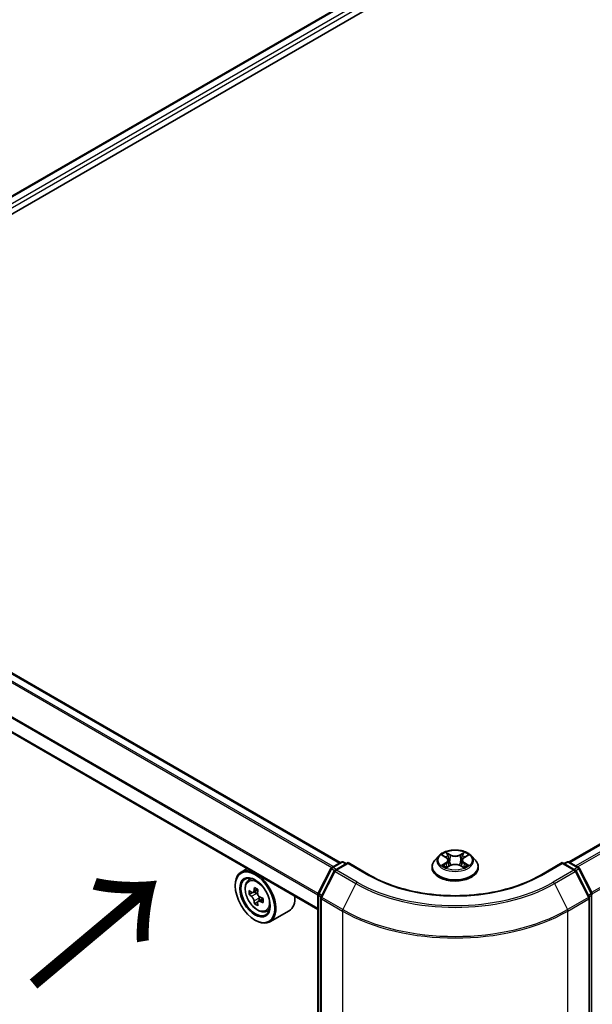
# Model space of a CAD drawing. Units: millimetres. Extents: x 36 to 6222, y 20 to 1144.
# Drawn here: x 144 to 189, y 545 to 622 of the extents above; entities that cross this region are included whole.
import ezdxf

# ---------------------------------------------------------------- set-up
doc = ezdxf.new("R2010")
doc.units = ezdxf.units.MM
doc.header["$LTSCALE"] = 2.5
doc.layers.get('Defpoints').update_dxf_attribs({"lineweight": 25})
for name, color, linetype, lineweight in [('Dimension (ISO)', 7, 'Continuous', 18), ('Symbol (ISO)', 7, 'Continuous', 18), ('Visible (ISO)', 7, 'Continuous', 35), ('Visible Narrow (ISO)', 7, 'Continuous', 25)]:
    doc.layers.add(name, color=color, linetype=linetype, lineweight=lineweight)
doc.styles.add('Note Text (TK)', font='MS PGothic.ttf')
doc.dimstyles.new('Default - Method 1b (TK)', dxfattribs={"dimscale": 2.5, "dimtxt": 2.5, "dimasz": 2.5, "dimexe": 1, "dimexo": 1.5, "dimgap": 1, "dimtad": 1, "dimdsep": 46, "dimtxsty": 'Note Text (TK)', "dimblk": 'OPEN', "dimcen": 0.09, "dimdle": 5, "dimclrd": 100, "dimclre": 100, "dimclrt": 7, "dimadec": 1, "dimazin": 1, "dimtfac": 1, "dimtmove": 0, "dimatfit": 3, "dimldrblk": 'OPEN', "dimfxl": 1, "dimtolj": 1, "dimlwd": -1, "dimlwe": -1, "dimarcsym": 0})

# ---------------------------------------------------------------- blocks, each defined once
blk = doc.blocks.new('_Open')
at = {"color": 0, "linetype": 'ByBlock', "lineweight": -2}
for p, q in [((-1, 0.167), (0, 0)), ((-1, -0.167), (0, 0)), ((0, 0), (-1, 0))]:
    blk.add_line(p, q, dxfattribs=at)
blk = doc.blocks.new('*D22')
at = {"layer": 'Defpoints', "color": 0}
for p in [(305.907, 576.519), (335.336, 559.528), (170.728, 504.159)]:
    blk.add_point(p, dxfattribs=at)
at = {"layer": 'Dimension (ISO)', "color": 100}
for p, q in [((309.638, 574.365), (337.824, 558.092)), ((211.793, 486.732), (329.952, 556.355)), ((174.46, 502.005), (208.895, 482.123))]:
    blk.add_line(p, q, dxfattribs=at)
at = {"layer": 'Dimension (ISO)', "color": 100, "xscale": 6.25, "yscale": 6.25, "zscale": 6.25}
for p, rotation in [((335.336, 559.528), 30.50774795561252), ((206.408, 483.56), 210.5077479556125)]:
    blk.add_blockref('_Open', p, dxfattribs=dict(at, rotation=rotation))
at = {"layer": 'Dimension (ISO)', "color": 7, "insert": (264.465, 523.63), "char_height": 6.25, "attachment_point": 4, "rotation": 30.50775, "style": 'Note Text (TK)'}
blk.add_mtext('\\A1;{\\Q-29.492;\\W0.821;\\H0.816x;300}', dxfattribs=at)

msp = doc.modelspace()

# ---------------------------------------------------------------- linework, layer by layer
at = {"layer": 'Visible (ISO)'}
for p, q in [((118.9726, 592.7169), (233.8775, 659.0572)), ((120.4048, 594.9643), (230.8406, 658.7245)), ((297.8653, 620.0277), (187.4293, 556.2675)), ((169.4866, 556.2165), (121.0109, 584.204)), ((167.7523, 552.5492), (119.3208, 580.5112)), ((168.8366, 555.8413), (169.5696, 556.2645)), ((169.7571, 556.2645), (169.9727, 556.14)), ((177.2205, 556.7448), (176.9104, 556.3989)), ((177.5248, 556.7824), (177.7902, 556.6237)), ((177.9541, 556.4052), (178.0053, 555.928)), ((179.0503, 556.4052), (178.9991, 555.928)), ((179.2142, 556.6237), (179.4796, 556.7824)), ((179.7839, 556.7448), (180.094, 556.3989)), ((187.0317, 556.14), (187.2473, 556.2645)), ((187.4348, 556.2645), (188.1678, 555.8413)), ((162.2098, 555.7492), (161.7325, 555.4736)), ((167.7727, 553.8195), (168.7633, 555.764)), ((169.0281, 555.5596), (167.9937, 553.5292)), ((170.1053, 556.2165), (169.1014, 555.6369)), ((170.1053, 556.1531), (170.1053, 556.2165)), ((171.8342, 555.2183), (170.1053, 556.2165)), ((176.6897, 555.8469), (176.6897, 555.8677)), ((177.8397, 555.8356), (178.1161, 555.9897)), ((178.8883, 555.9897), (179.1647, 555.8356)), ((180.3147, 555.8469), (180.3147, 555.8677)), ((186.8991, 556.2165), (185.1702, 555.2183)), ((186.8991, 556.2165), (186.8991, 556.1531)), ((187.903, 555.6369), (186.8991, 556.2165)), ((189.0107, 553.5292), (187.9763, 555.5596)), ((188.2411, 555.764), (189.2317, 553.8195)), ((162.2866, 554.8102), (162.495, 554.9933)), ((161.2665, 554.3925), (161.2665, 554.4436)), ((163.0407, 554.0917), (162.6686, 553.8769)), ((162.6226, 553.864), (162.3566, 553.7104)), ((162.7374, 553.9166), (162.9299, 553.8065)), ((163.4462, 553.404), (163.0712, 553.1875)), ((163.1409, 553.4435), (163.1418, 553.2282)), ((167.7523, 506.5712), (167.7523, 553.7344)), ((167.9733, 553.4441), (167.9733, 506.0961)), ((189.0311, 506.0961), (189.0311, 553.4441)), ((163.0308, 553.1428), (162.7729, 552.9939)), ((163.685, 552.3881), (163.9479, 552.477)), ((165.4851, 552.444), (163.9825, 551.5765)), ((162.8133, 551.7134), (162.8575, 551.6879))]:
    msp.add_line(p, q, dxfattribs=at)
for centre, start, end in [((169.6634, 556.1021), 60, 120), ((187.341, 556.1021), 60, 120), ((168.9303, 555.6789), 120, 153.004492), ((169.1951, 555.4745), 120, 153.004492), ((187.8093, 555.4745), 26.995508, 60), ((188.0741, 555.6789), 26.995508, 60), ((167.9398, 553.7344), 153.004492, 180), ((168.1608, 553.4441), 153.004492, 180), ((188.8436, 553.4441), 0, 26.995508), ((189.0646, 553.7344), 0, 26.995508)]:
    msp.add_arc(centre, 0.1875, start, end, dxfattribs=at)
for major_axis in [(-1.0937, 1.8944), (0.8438, -1.4614)]:
    msp.add_ellipse((162.8133, 553.4995), major_axis=major_axis, ratio=0.5773503, dxfattribs=at)
for centre, major_axis, ratio, start_param, end_param in [((162.8575, 553.525), (1.125, -1.9486), 0.5773503, 5.4977871, 10.2101761), ((162.8575, 553.525), (0.8125, -1.4073), 0.5773503, 2.375245, 7.049533), ((165.5191, 555.6965), (-2.2225, -3.8871), 0.5801377, 5.4517225, 5.5389887), ((166.0708, 555.5405), (-4.5411, -0.019), 0.5745494, 0.6100906, 0.674392), ((165.9334, 555.4596), (-2.254, -3.9422), 0.5801377, 5.3224562, 5.3867575), ((166.0688, 556.0201), (-4.4776, -0.0187), 0.5745494, 0.7393569, 0.8266231), ((166.2096, 555.3017), (2.254, 3.9422), 0.5801377, 2.1808635, 2.2451649), ((166.0722, 555.2208), (4.5411, 0.019), 0.5745494, 3.7516833, 3.8159846), ((165.9334, 555.4596), (-2.254, -3.9422), 0.5801377, 5.6039537, 5.668255), ((162.931, 553.5636), (0.1484, -0.2571), 0.5773503, 1.8072038, 2.3610341), ((162.931, 553.5636), (0.1484, -0.2571), 0.5773503, 0.7902378, 1.3589988), ((166.0708, 555.5405), (-4.5411, -0.019), 0.5745494, 0.8915881, 0.9558895), ((166.0722, 555.2208), (4.5411, 0.019), 0.5745494, 4.0331808, 4.0974821), ((166.6239, 555.0648), (2.2225, 3.8871), 0.5801377, 2.3101299, 2.397396), ((164.3601, 554.3925), (1.125, -1.9486), 0.5773503, 0, 0.8481438), ((166.0742, 554.7412), (4.4776, 0.0187), 0.5745494, 3.8809496, 3.9682158), ((166.2096, 555.3017), (2.254, 3.9422), 0.5801377, 2.462361, 2.5266624)]:
    msp.add_ellipse(centre, major_axis=major_axis, ratio=ratio, start_param=start_param, end_param=end_param, dxfattribs=at)
for points, knots in [([(179.7839, 556.7448), (179.7072, 556.8304), (179.6099, 556.9054), (179.38, 557.0347), (179.2462, 557.0878), (178.9588, 557.1655), (178.8055, 557.19), (178.4946, 557.2089), (178.3372, 557.2034), (178.0326, 557.1628), (177.8855, 557.1278), (177.6151, 557.0303), (177.4919, 556.9676), (177.3246, 556.8478), (177.2685, 556.7984), (177.2205, 556.7448)], [2.8337611, 2.8337611, 2.8337611, 2.8337611, 3.154774, 3.154774, 3.4892026, 3.4892026, 3.8222801, 3.8222801, 4.1535935, 4.1535935, 4.4853294, 4.4853294, 4.8193074, 4.8193074, 5.0202205, 5.0202205, 5.0202205, 5.0202205]), ([(176.9104, 556.3989), (176.8825, 556.3678), (176.8569, 556.3356), (176.8107, 556.2691), (176.79, 556.2349), (176.7543, 556.1648), (176.7391, 556.1289), (176.7146, 556.0558), (176.7053, 556.0186), (176.6928, 555.9435), (176.6897, 555.9056), (176.6897, 555.8677)], [5.02022053, 5.02022053, 5.02022053, 5.02022053, 5.11573385, 5.11573385, 5.21124718, 5.21124718, 5.3067605, 5.3067605, 5.40227382, 5.40227382, 5.49778714, 5.49778714, 5.49778714, 5.49778714]), ([(177.9541, 556.4052), (177.9523, 556.4222), (177.9484, 556.439), (177.9366, 556.4719), (177.9288, 556.4879), (177.9097, 556.5187), (177.8983, 556.5335), (177.8725, 556.5618), (177.858, 556.5753), (177.8261, 556.6007), (177.8088, 556.6126), (177.7902, 556.6237)], [2.41809785, 2.41809785, 2.41809785, 2.41809785, 2.55930615, 2.55930615, 2.70051445, 2.70051445, 2.84172275, 2.84172275, 2.98293106, 2.98293106, 3.12413936, 3.12413936, 3.12413936, 3.12413936]), ([(179.2142, 556.6237), (179.1956, 556.6126), (179.1783, 556.6007), (179.1464, 556.5753), (179.1319, 556.5618), (179.1061, 556.5335), (179.0947, 556.5187), (179.0756, 556.4879), (179.0678, 556.4719), (179.056, 556.439), (179.0521, 556.4222), (179.0503, 556.4052)], [4.72984227, 4.72984227, 4.72984227, 4.72984227, 4.87105058, 4.87105058, 5.01225888, 5.01225888, 5.15346718, 5.15346718, 5.29467549, 5.29467549, 5.43588379, 5.43588379, 5.43588379, 5.43588379]), ([(180.3147, 555.8677), (180.3147, 555.9056), (180.3116, 555.9435), (180.2991, 556.0186), (180.2898, 556.0558), (180.2653, 556.1289), (180.2501, 556.1648), (180.2143, 556.2349), (180.1937, 556.2691), (180.1475, 556.3356), (180.1219, 556.3678), (180.094, 556.3989)], [2.35619449, 2.35619449, 2.35619449, 2.35619449, 2.45170781, 2.45170781, 2.54722114, 2.54722114, 2.64273446, 2.64273446, 2.73824778, 2.73824778, 2.8337611, 2.8337611, 2.8337611, 2.8337611]), ([(176.6897, 555.8469), (176.6897, 555.7352), (176.7191, 555.6237), (176.8334, 555.4101), (176.9203, 555.3085), (177.1445, 555.1242), (177.2837, 555.0422), (177.5986, 554.9085), (177.7745, 554.8568), (178.1442, 554.7888), (178.338, 554.7724), (178.7244, 554.776), (178.9169, 554.7961), (179.2821, 554.8708), (179.4547, 554.9255), (179.7628, 555.0652), (179.8982, 555.1501), (180.1168, 555.3429), (180.2002, 555.4507), (180.2934, 555.6565), (180.3147, 555.7516), (180.3147, 555.8469)], [5.4977871, 5.4977871, 5.4977871, 5.4977871, 5.7974977, 5.7974977, 6.1099087, 6.1099087, 6.4344017, 6.4344017, 6.7601297, 6.7601297, 7.0848802, 7.0848802, 7.409235, 7.409235, 7.7340691, 7.7340691, 8.0598665, 8.0598665, 8.3837816, 8.3837816, 8.6393798, 8.6393798, 8.6393798, 8.6393798]), ([(177.6449, 555.969), (177.6562, 555.9597), (177.6684, 555.9502), (177.6947, 555.9314), (177.7087, 555.922), (177.7385, 555.9035), (177.7543, 555.8943), (177.7874, 555.8764), (177.8049, 555.8676), (177.8336, 555.8541), (177.8445, 555.8492), (177.8555, 555.8445)], [6.1056978, 6.1056978, 6.1056978, 6.1056978, 6.17584774, 6.17584774, 6.24599768, 6.24599768, 6.31614761, 6.31614761, 6.38629755, 6.38629755, 6.42717222, 6.42717222, 6.42717222, 6.42717222]), ([(178.8883, 555.9897), (178.8466, 556.013), (178.7992, 556.0322), (178.6972, 556.0615), (178.6425, 556.0715), (178.5308, 556.0815), (178.4736, 556.0815), (178.3619, 556.0715), (178.3072, 556.0615), (178.2052, 556.0322), (178.1578, 556.013), (178.1161, 555.9897)], [3.1590459, 3.1590459, 3.1590459, 3.1590459, 3.4662239, 3.4662239, 3.7734018, 3.7734018, 4.0805798, 4.0805798, 4.3877577, 4.3877577, 4.6949357, 4.6949357, 4.6949357, 4.6949357]), ([(179.1488, 555.8445), (179.1599, 555.8492), (179.1708, 555.8541), (179.1995, 555.8676), (179.2169, 555.8764), (179.2501, 555.8943), (179.2659, 555.9035), (179.2957, 555.922), (179.3097, 555.9314), (179.336, 555.9502), (179.3482, 555.9597), (179.3595, 555.969)], [1.42680941, 1.42680941, 1.42680941, 1.42680941, 1.46768409, 1.46768409, 1.53783402, 1.53783402, 1.60798396, 1.60798396, 1.67813389, 1.67813389, 1.74828383, 1.74828383, 1.74828383, 1.74828383]), ([(162.2866, 554.8102), (162.2195, 554.7512), (162.1661, 554.676), (162.0843, 554.4947), (162.0592, 554.386), (162.0417, 554.1449), (162.0517, 554.0111), (162.1062, 553.7368), (162.1509, 553.5962), (162.2693, 553.3227), (162.3428, 553.1898), (162.5119, 552.9435), (162.6073, 552.8302), (162.812, 552.634), (162.9213, 552.5511), (163.1451, 552.4258), (163.2596, 552.3833), (163.4791, 552.3489), (163.5847, 552.3549), (163.6825, 552.3872), (163.6837, 552.3876), (163.685, 552.3881)], [4.0370945, 4.0370945, 4.0370945, 4.0370945, 4.3155907, 4.3155907, 4.6274095, 4.6274095, 4.9610445, 4.9610445, 5.295386, 5.295386, 5.6274684, 5.6274684, 5.959323, 5.959323, 6.2931538, 6.2931538, 6.627878, 6.627878, 6.9445748, 6.9445748, 6.9488006, 6.9488006, 6.9488006, 6.9488006]), ([(185.1702, 555.2183), (184.4768, 554.818), (183.6702, 554.4793), (181.9109, 553.9618), (180.9586, 553.783), (179.0035, 553.6042), (178.0009, 553.6042), (176.0458, 553.783), (175.0935, 553.9618), (173.3342, 554.4793), (172.5276, 554.818), (171.8342, 555.2183)], [3.1415927, 3.1415927, 3.1415927, 3.1415927, 3.4557519, 3.4557519, 3.7699112, 3.7699112, 4.0840704, 4.0840704, 4.3982297, 4.3982297, 4.712389, 4.712389, 4.712389, 4.712389]), ([(162.5307, 553.8965), (162.5541, 553.8798), (162.5796, 553.8684), (162.628, 553.8617), (162.6507, 553.8664), (162.6879, 553.8883), (162.7048, 553.9069), (162.7292, 553.9564), (162.7368, 553.9874), (162.7396, 554.0195)], [0, 0, 0, 0, 0.017936943, 0.017936943, 0.035873886, 0.035873886, 0.053810829, 0.053810829, 0.071747772, 0.071747772, 0.071747772, 0.071747772]), ([(162.7429, 553.2138), (162.7399, 553.2425), (162.7321, 553.2766), (162.7071, 553.3468), (162.69, 553.383), (162.6525, 553.4476), (162.6296, 553.4803), (162.581, 553.5366), (162.5554, 553.5601), (162.532, 553.5768)], [0, 0, 0, 0, 0.017936943, 0.017936943, 0.035873886, 0.035873886, 0.053810829, 0.053810829, 0.071747772, 0.071747772, 0.071747772, 0.071747772]), ([(163.0158, 553.8615), (163.013, 553.8295), (163.0159, 553.7925), (163.0343, 553.7185), (163.0497, 553.6814), (163.0873, 553.6168), (163.1118, 553.585), (163.167, 553.5326), (163.1976, 553.5119), (163.2267, 553.4985)], [0, 0, 0, 0, 0.017936943, 0.017936943, 0.035873886, 0.035873886, 0.053810829, 0.053810829, 0.071747772, 0.071747772, 0.071747772, 0.071747772]), ([(163.228, 553.1788), (163.1989, 553.1922), (163.1684, 553.2007), (163.1134, 553.2036), (163.089, 553.198), (163.0518, 553.1761), (163.0366, 553.1584), (163.0188, 553.1127), (163.0161, 553.0846), (163.0191, 553.0559)], [0, 0, 0, 0, 0.017936943, 0.017936943, 0.035873886, 0.035873886, 0.053810829, 0.053810829, 0.071747772, 0.071747772, 0.071747772, 0.071747772])]:
    msp.add_open_spline(points, degree=3, knots=knots, dxfattribs=at)
at = {"layer": 'Visible Narrow (ISO)'}
for p, q in [((120.4597, 594.9326), (230.9344, 658.7152)), ((231.4026, 658.4448), (120.9203, 594.6578)), ((121.0498, 594.4264), (231.5352, 658.2152)), ((187.4843, 556.2359), (297.9591, 620.0185)), ((298.4273, 619.7481), (187.9526, 555.9655)), ((188.1021, 555.8792), (298.5291, 619.6342)), ((299.5635, 617.6038), (189.1986, 553.8845)), ((189.2468, 553.7789), (299.5942, 617.488)), ((120.9172, 584.1947), (169.4317, 556.1848)), ((120.3604, 583.8365), (168.843, 555.845)), ((168.9427, 555.9025), (120.4283, 583.9124)), ((167.7589, 553.7836), (119.3025, 581.7599)), ((119.282, 581.6827), (167.7523, 553.6984)), ((167.7523, 552.6127), (119.282, 580.597)), ((177.4357, 556.8248), (177.7742, 556.6224)), ((178.1313, 556.8286), (177.7808, 557.024)), ((177.8894, 556.9152), (178.1097, 556.7924)), ((178.1097, 556.7924), (178.0782, 556.3498)), ((179.2236, 557.024), (178.8731, 556.8286)), ((178.8947, 556.7924), (179.115, 556.9152)), ((178.8947, 556.7924), (178.9262, 556.3498)), ((179.2302, 556.6224), (179.5687, 556.8248)), ((167.8379, 553.7736), (168.8285, 555.7181)), ((168.0589, 553.4833), (169.0933, 555.5137)), ((168.8285, 555.7181), (169.0483, 555.5912)), ((168.9303, 555.832), (169.6634, 556.2552)), ((169.1848, 555.6851), (168.9303, 555.832)), ((169.0933, 555.5137), (170.7285, 554.5697)), ((169.1951, 555.6276), (170.1053, 556.1531)), ((170.8303, 554.6836), (169.1951, 555.6276)), ((169.6634, 556.2552), (169.9178, 556.1083)), ((170.1053, 556.1531), (171.7405, 555.209)), ((177.7742, 556.1942), (177.4357, 555.9918)), ((177.5838, 556.0312), (177.7966, 556.1584)), ((177.7808, 555.7925), (178.1313, 555.988)), ((177.7966, 556.1584), (177.8186, 555.8612)), ((178.8731, 555.988), (179.2236, 555.7925)), ((179.2078, 556.1584), (179.1858, 555.8612)), ((179.2078, 556.1584), (179.4206, 556.0312)), ((179.5687, 555.9918), (179.2302, 556.1942)), ((185.2639, 555.209), (186.8991, 556.1531)), ((187.8093, 555.6276), (186.1741, 554.6836)), ((186.2759, 554.5697), (187.9111, 555.5137)), ((186.8991, 556.1531), (187.8093, 555.6276)), ((187.0866, 556.1083), (187.341, 556.2552)), ((187.341, 556.2552), (188.0741, 555.832)), ((188.0741, 555.832), (187.8196, 555.6851)), ((187.9111, 555.5137), (188.9455, 553.4833)), ((187.9561, 555.5912), (188.1759, 555.7181)), ((188.1759, 555.7181), (189.1665, 553.7736)), ((162.7396, 554.0195), (162.9716, 554.1534)), ((170.7285, 554.5697), (169.6941, 552.5392)), ((186.2759, 554.5697), (187.3103, 552.5392)), ((162.532, 553.5768), (162.9299, 553.8065)), ((163.1409, 553.4435), (162.7429, 553.2138)), ((163.4581, 553.3116), (163.228, 553.1788)), ((167.8072, 506.4946), (167.8072, 553.6579)), ((167.8072, 553.6579), (168.002, 553.5454)), ((168.0545, 553.6486), (167.8379, 553.7736)), ((168.0282, 553.3675), (169.6634, 552.4235)), ((168.0282, 506.0195), (168.0282, 553.3675)), ((169.6941, 552.5392), (168.0589, 553.4833)), ((188.9455, 553.4833), (187.3103, 552.5392)), ((187.341, 552.4235), (188.9762, 553.3675)), ((189.1665, 553.7736), (188.9499, 553.6486)), ((188.9762, 553.3675), (188.9762, 506.0195)), ((189.0024, 553.5454), (189.1972, 553.6579)), ((189.1972, 553.6579), (189.1972, 506.4946)), ((169.6634, 552.4235), (169.6634, 505.0754)), ((187.341, 505.0754), (187.341, 552.4235))]:
    msp.add_line(p, q, dxfattribs=at)
for centre, major_axis in [((178.5022, 556.4083), (1.3384, 0)), ((162.9961, 553.6051), (0.6603, -1.1437))]:
    msp.add_ellipse(centre, major_axis=major_axis, ratio=0.5773503, dxfattribs=at)
for centre, major_axis, ratio, start_param, end_param in [((169.6634, 556.1021), (-0.0937, 0.1624), 0.5773503, 5.4977871, 6.2831853), ((169.6634, 556.1021), (0.0938, 0.1624), 0.5773503, 0, 0.7853982), ((178.5022, 555.9233), (-1.7923, 0), 0.5773503, 5.8056187, 9.9023446), ((178.5022, 556.3618), (-1.4432, 0), 0.5773503, 5.8056187, 9.9023446), ((178.5022, 556.4083), (-1.2875, 0), 0.5773503, 5.3071026, 5.6884717), ((178.5022, 556.2665), (1.0076, 0), 0.5773503, 2.1762943, 2.4206222), ((177.7742, 556.5969), (0.016, 0.0268), 0.5873385, 0, 0.7942785), ((177.3902, 556.4083), (0.5339, 0), 0.5773503, 5.5152404, 7.0511302), ((177.3902, 556.385), (0.565, 0), 0.5773503, 5.5152404, 6.3450887), ((177.8677, 556.9045), (-0.0255, -0.018), 0.1849737, 1.043317, 2.4384992), ((177.9446, 556.7429), (-0.0301, -0.0083), 0.2229178, 3.8515805, 5.2070037), ((178.0566, 556.3391), (-0.0301, -0.0083), 0.2228845, 3.8515738, 5.2026198), ((178.1313, 556.8031), (-0.0152, -0.0273), 0.5671862, 3.9184152, 5.401945), ((178.5022, 557.027), (0.565, 0), 0.5773503, 3.9444441, 5.4803339), ((178.5022, 557.0503), (-0.5339, 0), 0.5773503, 0.8028515, 2.3387412), ((178.8731, 556.8031), (0.0152, -0.0273), 0.5671862, 0.8812403, 2.3647701), ((178.9478, 556.3391), (-0.0301, 0.0083), 0.2228845, 4.2221582, 5.5732041), ((179.6142, 556.4083), (-0.5339, 0), 0.5773503, 5.5152404, 7.0511302), ((179.0598, 556.7429), (-0.0301, 0.0083), 0.2229178, 4.2177743, 5.5731974), ((179.6142, 556.385), (-0.565, 0), 0.5773503, 6.221282, 7.0511302), ((178.5022, 556.2665), (1.0076, 0), 0.5773503, 0.7209705, 0.9652983), ((179.1367, 556.9045), (-0.0255, 0.018), 0.1849737, 0.7030935, 2.0982756), ((179.2302, 556.5969), (-0.016, 0.0268), 0.5873385, 5.4889069, 6.2831853), ((178.5022, 556.4083), (-1.2875, 0), 0.5773503, 3.7363063, 4.1176753), ((187.341, 556.1021), (-0.0938, 0.1624), 0.5773503, 5.4977871, 6.2831853), ((187.341, 556.1021), (0.0938, 0.1624), 0.5773503, 0, 0.7853982), ((168.9303, 555.6789), (-0.1671, 0.0851), 0.0739221, 0, 0.9533753), ((168.9303, 555.6789), (0.0938, 0.1624), 0.5773503, 0.7853982, 1.6614562), ((168.9303, 555.6789), (-0.0938, 0.1624), 0.5773503, 5.4977871, 6.2831853), ((169.1951, 555.4745), (-0.1671, 0.0851), 0.0739221, 0, 0.9533753), ((169.1951, 555.4745), (0.0938, 0.1624), 0.5773503, 0.7853982, 1.6614562), ((169.1951, 555.4745), (-0.0938, 0.1624), 0.5773503, 5.4977871, 6.2831853), ((178.5022, 555.8677), (-1.8125, 0), 0.5773503, 0, 3.1415927), ((178.5022, 555.8469), (1.8125, 0), 0.5773503, 3.1415927, 6.2831853), ((178.5022, 556.4083), (1.2875, 0), 0.5773503, 3.7363063, 4.1176753), ((177.6062, 556.0209), (-0.006, -0.0307), 0.7797536, 4.5269049, 5.922087), ((177.6967, 555.956), (-0.0266, -0.0165), 0.7297361, 5.1634453, 5.7754826), ((177.7742, 556.1686), (0.016, -0.0268), 0.5873385, 0.8637843, 2.3473142), ((178.1313, 555.9625), (-0.0152, 0.0273), 0.5671862, 5.5063628, 6.2831853), ((178.5022, 555.7662), (0.5339, 0), 0.5773503, 0.8028515, 2.3387412), ((178.8731, 555.9625), (0.0152, 0.0273), 0.5671862, 0, 0.7768225), ((179.2302, 556.1686), (-0.016, -0.0268), 0.5873385, 3.9358711, 5.419401), ((178.5022, 556.4083), (1.2875, 0), 0.5773503, 5.3071026, 5.6884717), ((179.3077, 555.956), (-0.0266, 0.0165), 0.7297361, 3.6492954, 4.2613326), ((179.3982, 556.0209), (0.006, -0.0307), 0.7797536, 0.3610983, 1.7562804), ((187.8093, 555.4745), (0.0938, 0.1624), 0.5773503, 0, 0.7853982), ((187.8093, 555.4745), (0.0937, -0.1624), 0.5773503, 1.4801364, 2.3561945), ((187.8093, 555.4745), (0.1671, 0.0851), 0.0739221, 5.32981, 6.2831853), ((188.0741, 555.6789), (0.0938, 0.1624), 0.5773503, 0, 0.7853982), ((188.0741, 555.6789), (0.0937, -0.1624), 0.5773503, 1.4801364, 2.3561945), ((188.0741, 555.6789), (0.1671, 0.0851), 0.0739221, 5.32981, 6.2831853), ((163.0665, 553.6457), (-0.7039, 1.2191), 0.5773503, 5.8594015, 6.3981286), ((171.7405, 555.056), (0.0938, 0.1624), 0.5773503, 0, 0.7853982), ((178.5022, 559.1129), (9.5625, 0), 0.5773503, 3.9269908, 5.4977871), ((185.2639, 555.056), (-0.0938, 0.1624), 0.5773503, 5.4977871, 6.2831853), ((170.8303, 554.5305), (-0.0937, -0.1624), 0.5773503, 3.9269908, 4.8030489), ((178.5022, 559.0578), (10.9937, 0), 0.5773503, 3.9269908, 5.4977871), ((178.5022, 559.1129), (-10.8497, 0), 0.5773503, 0.7853982, 2.3561945), ((186.1741, 554.5305), (0.0937, -0.1624), 0.5773503, 1.4801364, 2.3561945), ((167.9398, 553.7344), (-0.1875, 0), 0.5773503, 0, 0.7853982), ((167.9398, 553.7344), (-0.1671, 0.0851), 0.0739221, 0, 0.9533753), ((167.9398, 553.7344), (0.0938, 0.1624), 0.5773503, 1.6614562, 2.3561945), ((168.1608, 553.4441), (-0.1875, 0), 0.5773503, 0, 0.7853982), ((168.1608, 553.4441), (-0.1671, 0.0851), 0.0739221, 0, 0.9533753), ((168.1608, 553.4441), (0.0938, 0.1624), 0.5773503, 1.6614562, 2.3561945), ((188.8436, 553.4441), (0.1671, 0.0851), 0.0739221, 5.32981, 6.2831853), ((188.8436, 553.4441), (0.0937, -0.1624), 0.5773503, 0.7853982, 1.4801364), ((188.8436, 553.4441), (0.1875, 0), 0.5773503, 5.4977871, 6.2831853), ((189.0646, 553.7344), (0.1671, 0.0851), 0.0739221, 5.32981, 6.2831853), ((189.0646, 553.7344), (0.0937, -0.1624), 0.5773503, 0.7853982, 1.4801364), ((189.0646, 553.7344), (0.1875, 0), 0.5773503, 5.4977871, 6.2831853), ((163.0665, 553.6457), (0.7039, -1.2191), 0.5773503, 6.168242, 6.7069691), ((169.7959, 552.5), (0.0938, 0.1624), 0.5773503, 1.6614562, 2.3561945), ((178.5022, 557.5266), (12.5, 0), 0.5773503, 3.9269908, 5.4977871), ((178.5022, 557.6246), (-12.4565, 0), 0.5773503, 0.7853982, 2.3561945), ((187.2085, 552.5), (-0.0938, 0.1624), 0.5773503, 3.9269908, 4.6217291)]:
    msp.add_ellipse(centre, major_axis=major_axis, ratio=ratio, start_param=start_param, end_param=end_param, dxfattribs=at)
for points, knots in [([(177.5853, 556.7462), (177.5802, 556.7519), (177.5748, 556.7572), (177.5557, 556.7741), (177.5408, 556.7842), (177.5112, 556.8001), (177.4968, 556.8065), (177.4668, 556.8172), (177.4512, 556.8215), (177.4357, 556.8248)], [0.001908258, 0.001908258, 0.001908258, 0.001908258, 0.005934038, 0.005934038, 0.0154285, 0.0154285, 0.023744988, 0.023744988, 0.032394303, 0.032394303, 0.032394303, 0.032394303]), ([(177.4357, 556.8248), (177.4498, 556.8195), (177.464, 556.8136), (177.4915, 556.8008), (177.5048, 556.7939), (177.5201, 556.7852), (177.5224, 556.7838), (177.5248, 556.7824)], [-0.032394303, -0.032394303, -0.032394303, -0.032394303, -0.023744988, -0.023744988, -0.0154285, -0.0154285, -0.013913302, -0.013913302, -0.013913302, -0.013913302]), ([(177.8894, 556.9152), (177.8791, 556.9252), (177.8692, 556.9354), (177.8441, 556.9616), (177.8294, 556.9772), (177.8033, 557.0033), (177.792, 557.0141), (177.7808, 557.024)], [-0.032055974, -0.032055974, -0.032055974, -0.032055974, -0.02365019, -0.02365019, -0.010200936, -0.010200936, 0.000338329, 0.000338329, 0.000338329, 0.000338329]), ([(177.7808, 557.024), (177.7878, 557.0131), (177.7947, 557.0007), (177.8115, 556.9695), (177.8214, 556.9502), (177.8405, 556.9172), (177.8486, 556.9041), (177.8578, 556.8914)], [-0.000338329, -0.000338329, -0.000338329, -0.000338329, 0.010200936, 0.010200936, 0.02365019, 0.02365019, 0.032055974, 0.032055974, 0.032055974, 0.032055974]), ([(177.8578, 556.8914), (177.8735, 556.8696), (177.8876, 556.846), (177.9116, 556.7967), (177.9215, 556.7708), (177.9287, 556.7449)], [-0.028982846, -0.028982846, -0.028982846, -0.028982846, -0.014585063, -0.014585063, 0, 0, 0, 0]), ([(177.9663, 556.7536), (177.9583, 556.7822), (177.9476, 556.8107), (177.9216, 556.8651), (177.9064, 556.8911), (177.8894, 556.9152)], [0, 0, 0, 0, 0.014585063, 0.014585063, 0.028982846, 0.028982846, 0.028982846, 0.028982846]), ([(177.9287, 556.7449), (177.9474, 556.6776), (177.966, 556.6103), (178.0034, 556.4757), (178.0221, 556.4084), (178.0407, 556.3411)], [-0.068779854, -0.068779854, -0.068779854, -0.068779854, -0.034389927, -0.034389927, 0, 0, 0, 0]), ([(178.0782, 556.3498), (178.0595, 556.4171), (178.0409, 556.4844), (178.0036, 556.619), (177.9849, 556.6863), (177.9663, 556.7536)], [0, 0, 0, 0, 0.034389927, 0.034389927, 0.068779854, 0.068779854, 0.068779854, 0.068779854]), ([(178.0407, 556.3411), (178.0674, 556.2449), (178.098, 556.1505), (178.1397, 556.0417), (178.1462, 556.0251), (178.1529, 556.0086)], [-0.098241255, -0.098241255, -0.098241255, -0.098241255, -0.049120627, -0.049120627, -0.040233478, -0.040233478, -0.040233478, -0.040233478]), ([(178.1826, 556.0215), (178.1766, 556.0373), (178.1708, 556.0532), (178.132, 556.1608), (178.1033, 556.2545), (178.0782, 556.3498)], [0.040586257, 0.040586257, 0.040586257, 0.040586257, 0.049120627, 0.049120627, 0.098241255, 0.098241255, 0.098241255, 0.098241255]), ([(178.9262, 556.3498), (178.9011, 556.2545), (178.8724, 556.1608), (178.8336, 556.0532), (178.8278, 556.0373), (178.8218, 556.0215)], [0, 0, 0, 0, 0.049120627, 0.049120627, 0.057654997, 0.057654997, 0.057654997, 0.057654997]), ([(178.8514, 556.0086), (178.8582, 556.0251), (178.8647, 556.0417), (178.9064, 556.1505), (178.937, 556.2449), (178.9637, 556.3411)], [-0.058007777, -0.058007777, -0.058007777, -0.058007777, -0.049120627, -0.049120627, 0, 0, 0, 0]), ([(179.0381, 556.7536), (179.0195, 556.6863), (179.0008, 556.619), (178.9635, 556.4844), (178.9449, 556.4171), (178.9262, 556.3498)], [0, 0, 0, 0, 0.034389927, 0.034389927, 0.068779854, 0.068779854, 0.068779854, 0.068779854]), ([(178.9637, 556.3411), (178.9823, 556.4084), (179.001, 556.4757), (179.0384, 556.6103), (179.057, 556.6776), (179.0757, 556.7449)], [-0.068779854, -0.068779854, -0.068779854, -0.068779854, -0.034389927, -0.034389927, 0, 0, 0, 0]), ([(179.115, 556.9152), (179.0979, 556.891), (179.0826, 556.8648), (179.0566, 556.8103), (179.046, 556.782), (179.0381, 556.7536)], [0, 0, 0, 0, 0.014491423, 0.014491423, 0.028982846, 0.028982846, 0.028982846, 0.028982846]), ([(179.0757, 556.7449), (179.0829, 556.7706), (179.0926, 556.7963), (179.1166, 556.8457), (179.1308, 556.8694), (179.1466, 556.8914)], [-0.028982846, -0.028982846, -0.028982846, -0.028982846, -0.014491423, -0.014491423, 0, 0, 0, 0]), ([(179.2236, 557.024), (179.2144, 557.0159), (179.2051, 557.0071), (179.1868, 556.9891), (179.1777, 556.9798), (179.158, 556.9593), (179.1473, 556.948), (179.1293, 556.9294), (179.1223, 556.9222), (179.115, 556.9152)], [-0.032394303, -0.032394303, -0.032394303, -0.032394303, -0.023744988, -0.023744988, -0.0154285, -0.0154285, -0.005934038, -0.005934038, 0, 0, 0, 0]), ([(179.1466, 556.8914), (179.1531, 556.9003), (179.159, 556.9095), (179.1734, 556.9331), (179.1811, 556.9473), (179.1946, 556.9725), (179.2005, 556.9838), (179.2122, 557.0051), (179.2179, 557.0151), (179.2236, 557.024)], [0, 0, 0, 0, 0.005934038, 0.005934038, 0.0154285, 0.0154285, 0.023744988, 0.023744988, 0.032394303, 0.032394303, 0.032394303, 0.032394303]), ([(179.5687, 556.8248), (179.5499, 556.8208), (179.5308, 556.8152), (179.4888, 556.7987), (179.4662, 556.7867), (179.4364, 556.7637), (179.4272, 556.7554), (179.4191, 556.7462)], [-0.000338329, -0.000338329, -0.000338329, -0.000338329, 0.010200936, 0.010200936, 0.02365019, 0.02365019, 0.030147716, 0.030147716, 0.030147716, 0.030147716]), ([(179.4797, 556.7824), (179.4918, 556.7897), (179.5044, 556.7964), (179.5342, 556.8109), (179.5515, 556.8183), (179.5687, 556.8248)], [-0.018142672, -0.018142672, -0.018142672, -0.018142672, -0.010200936, -0.010200936, 0.000338329, 0.000338329, 0.000338329, 0.000338329]), ([(177.5838, 556.0312), (177.5734, 556.0292), (177.5617, 556.027), (177.5299, 556.0203), (177.5089, 556.0152), (177.4702, 556.004), (177.4529, 555.9982), (177.4357, 555.9918)], [-0.032055974, -0.032055974, -0.032055974, -0.032055974, -0.02365019, -0.02365019, -0.010200936, -0.010200936, 0.000338329, 0.000338329, 0.000338329, 0.000338329]), ([(177.4357, 555.9918), (177.4545, 555.9958), (177.4736, 555.9983), (177.5156, 556.0011), (177.5382, 556.0006), (177.5709, 555.9975), (177.5825, 555.9957), (177.5921, 555.9939)], [-0.000338329, -0.000338329, -0.000338329, -0.000338329, 0.010200936, 0.010200936, 0.02365019, 0.02365019, 0.032055974, 0.032055974, 0.032055974, 0.032055974]), ([(177.6743, 555.9662), (177.6634, 555.9839), (177.65, 555.9984), (177.6194, 556.0202), (177.6022, 556.0275), (177.5838, 556.0312)], [0, 0, 0, 0, 0.014585063, 0.014585063, 0.028982846, 0.028982846, 0.028982846, 0.028982846]), ([(177.5921, 555.9939), (177.6087, 555.9907), (177.6241, 555.9842), (177.6402, 555.9728), (177.6426, 555.971), (177.6449, 555.969)], [-0.028982846, -0.028982846, -0.028982846, -0.028982846, -0.014585063, -0.014585063, -0.012042017, -0.012042017, -0.012042017, -0.012042017]), ([(177.85, 555.8414), (177.8465, 555.8416), (177.8431, 555.8415), (177.831, 555.8402), (177.8233, 555.8371), (177.8098, 555.8283), (177.8039, 555.8228), (177.7922, 555.8095), (177.7865, 555.8015), (177.7808, 555.7925)], [0.002440164, 0.002440164, 0.002440164, 0.002440164, 0.005934038, 0.005934038, 0.0154285, 0.0154285, 0.023744988, 0.023744988, 0.032394303, 0.032394303, 0.032394303, 0.032394303]), ([(177.7808, 555.7925), (177.79, 555.8007), (177.7993, 555.8083), (177.8176, 555.822), (177.8267, 555.8281), (177.8371, 555.8342), (177.8384, 555.8349), (177.8397, 555.8356)], [-0.032394303, -0.032394303, -0.032394303, -0.032394303, -0.023744988, -0.023744988, -0.0154285, -0.0154285, -0.014299664, -0.014299664, -0.014299664, -0.014299664]), ([(179.2236, 555.7925), (179.2166, 555.8034), (179.2097, 555.8129), (179.1929, 555.8303), (179.183, 555.8371), (179.166, 555.8413), (179.1604, 555.8418), (179.1544, 555.8414)], [-0.000338329, -0.000338329, -0.000338329, -0.000338329, 0.010200936, 0.010200936, 0.02365019, 0.02365019, 0.02961581, 0.02961581, 0.02961581, 0.02961581]), ([(179.1648, 555.8356), (179.1732, 555.8309), (179.1814, 555.8256), (179.2011, 555.8116), (179.2124, 555.8024), (179.2236, 555.7925)], [-0.01775631, -0.01775631, -0.01775631, -0.01775631, -0.010200936, -0.010200936, 0.000338329, 0.000338329, 0.000338329, 0.000338329]), ([(179.4206, 556.0312), (179.402, 556.0275), (179.3848, 556.0201), (179.3543, 555.9983), (179.3409, 555.9838), (179.3301, 555.9662)], [0, 0, 0, 0, 0.014491423, 0.014491423, 0.028982846, 0.028982846, 0.028982846, 0.028982846]), ([(179.3595, 555.969), (179.3617, 555.9709), (179.364, 555.9726), (179.3801, 555.9841), (179.3956, 555.9907), (179.4123, 555.9939)], [-0.016940829, -0.016940829, -0.016940829, -0.016940829, -0.014491423, -0.014491423, 0, 0, 0, 0]), ([(179.4123, 555.9939), (179.4191, 555.9952), (179.4269, 555.9964), (179.4487, 555.9991), (179.4636, 556.0003), (179.4932, 556.0006), (179.5076, 556.0001), (179.5376, 555.9974), (179.5532, 555.9951), (179.5687, 555.9918)], [0, 0, 0, 0, 0.005934038, 0.005934038, 0.0154285, 0.0154285, 0.023744988, 0.023744988, 0.032394303, 0.032394303, 0.032394303, 0.032394303]), ([(179.5687, 555.9918), (179.5546, 555.9971), (179.5404, 556.0019), (179.5129, 556.0103), (179.4996, 556.0139), (179.4719, 556.0208), (179.4577, 556.0239), (179.4359, 556.0283), (179.428, 556.0298), (179.4206, 556.0312)], [-0.032394303, -0.032394303, -0.032394303, -0.032394303, -0.023744988, -0.023744988, -0.0154285, -0.0154285, -0.005934038, -0.005934038, 0, 0, 0, 0])]:
    msp.add_open_spline(points, degree=3, knots=knots, dxfattribs=at)
for points in [[(177.6967, 555.9303), (177.6892, 555.9422), (177.6818, 555.9542), (177.6743, 555.9662)], [(179.3301, 555.9662), (179.3226, 555.9542), (179.3152, 555.9422), (179.3077, 555.9303)]]:
    msp.add_open_spline(points, degree=3, dxfattribs=at)

# ---------------------------------------------------------------- texts
at = {"layer": 'Symbol (ISO)', "color": 7, "insert": (145.1608, 546.212), "char_height": 10, "attachment_point": 4, "rotation": 40, "line_spacing_factor": 1.5, "style": 'Note Text (TK)'}
msp.add_mtext('\\fMS PGothic|b0|i0;{\\H10.0000;→}', dxfattribs=at)

# ---------------------------------------------------------------- dimensions: what is measured, and where the dimension line sits
at = {"layer": 'Dimension (ISO)', "color": 100}
dim = msp.add_linear_dim(base=(335.3365, 559.5278), p1=(170.7285, 504.1591), p2=(305.9071, 576.5189), angle=210.507748, text='{\\Q-29.492;\\W0.821;\\H0.816x;300}', dimstyle='Default - Method 1b (TK)', override={"dimgap": 1, "dimdec": 0, "dimlfac": 0.4, "dimtol": 0, "dimlim": 0, "dimtp": 0, "dimtm": 0, "dimtdec": 0, "dimtofl": 0, "dimatfit": 1}, dxfattribs=at)
dim.commit()
dim.dimension.update_dxf_attribs({"geometry": '*D22', "text_midpoint": (270.8722, 521.5437), "dimtype": 160})

doc.saveas('drawing.dxf')
